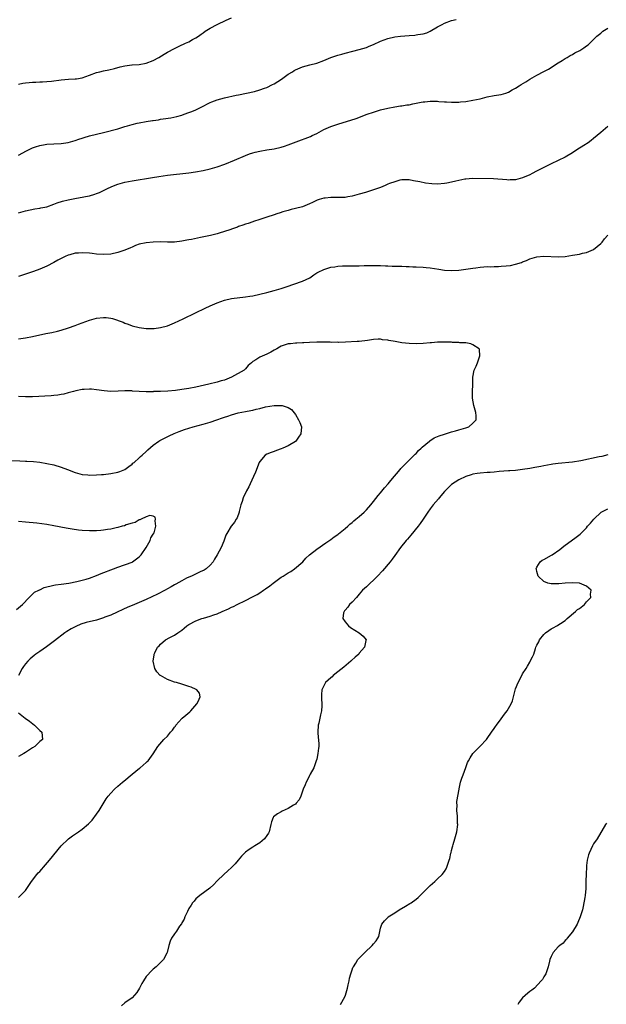
# Model space of a CAD drawing. Units: inches. Extents: x 2574000 to 2577000, y 1560000 to 1562112.
# Drawn here: x 2575821 to 2575987, y 1560436 to 1560714 of the extents above; entities that cross this region are included whole.
import ezdxf

# ---------------------------------------------------------------- set-up
doc = ezdxf.new("R2010")
doc.units = ezdxf.units.IN
doc.header["$MEASUREMENT"] = 0
doc.layers.add('LD25741560_10ft', color=103, linetype='Continuous')

msp = doc.modelspace()

# ---------------------------------------------------------------- linework, layer by layer
at = {"layer": 'LD25741560_10ft'}
for points, elevation in [([(2575821, 1560695.49), (2575822.27, 1560695.73), (2575823, 1560695.85), (2575824.04, 1560695.96), (2575825, 1560696.03), (2575825.91, 1560696.09), (2575827, 1560696.11), (2575827.82, 1560696.18), (2575829, 1560696.22), (2575830.36, 1560696.36), (2575833, 1560696.72), (2575835.13, 1560696.87), (2575837, 1560696.95), (2575837.32, 1560697), (2575839, 1560697.29), (2575841, 1560698.01), (2575843, 1560698.76), (2575843.89, 1560699), (2575845, 1560699.29), (2575846.43, 1560699.57), (2575848.06, 1560699.94), (2575849.64, 1560700.36), (2575851, 1560700.67), (2575852.9, 1560700.9), (2575853.07, 1560700.93), (2575855, 1560701.06), (2575857, 1560701.42), (2575859, 1560702.19), (2575860.52, 1560703), (2575862.09, 1560703.91), (2575863, 1560704.46), (2575865, 1560705.57), (2575867, 1560706.53), (2575867.34, 1560706.66), (2575868.08, 1560707), (2575869, 1560707.43), (2575870.04, 1560708.04), (2575871, 1560708.54), (2575871.7, 1560709), (2575872.47, 1560709.53), (2575873, 1560709.95), (2575873.62, 1560710.38), (2575874.56, 1560711), (2575875, 1560711.27), (2575877, 1560712.31), (2575879.52, 1560713.52), (2575881, 1560714.19)], 7750), ([(2575821, 1560675.52), (2575823.25, 1560676.75), (2575825, 1560677.59), (2575825.85, 1560677.84), (2575827, 1560678.26), (2575828.5, 1560678.5), (2575829, 1560678.6), (2575831, 1560678.73), (2575833, 1560678.82), (2575835, 1560679.08), (2575837, 1560679.64), (2575837.99, 1560680.01), (2575839, 1560680.33), (2575839.49, 1560680.51), (2575841, 1560680.93), (2575845, 1560681.89), (2575849, 1560682.91), (2575849.31, 1560683), (2575851, 1560683.55), (2575851.76, 1560683.76), (2575853, 1560684.16), (2575854.47, 1560684.47), (2575855, 1560684.61), (2575857, 1560684.96), (2575858.77, 1560685.23), (2575859, 1560685.29), (2575860.5, 1560685.49), (2575861, 1560685.61), (2575861.75, 1560685.75), (2575863.95, 1560686.05), (2575865.59, 1560686.41), (2575867, 1560686.79), (2575867.64, 1560687), (2575869, 1560687.48), (2575869.84, 1560687.84), (2575871, 1560688.3), (2575872.45, 1560689), (2575875, 1560690.3), (2575875.48, 1560690.52), (2575877, 1560691.11), (2575879, 1560691.64), (2575882.35, 1560692.35), (2575883, 1560692.48), (2575887.47, 1560693.47), (2575889, 1560693.87), (2575890.34, 1560694.34), (2575891, 1560694.59), (2575892.58, 1560695.42), (2575893, 1560695.61), (2575895.09, 1560696.91), (2575897, 1560698.27), (2575898.18, 1560699), (2575898.67, 1560699.33), (2575899, 1560699.53), (2575901, 1560700.35), (2575903.1, 1560700.9), (2575905, 1560701.43), (2575907, 1560702.18), (2575909, 1560702.96), (2575911, 1560703.63), (2575912.06, 1560703.94), (2575913, 1560704.24), (2575915.19, 1560704.81), (2575917, 1560705.25), (2575919, 1560705.86), (2575919.81, 1560706.19), (2575921, 1560706.7), (2575923, 1560707.63), (2575923.98, 1560707.98), (2575925, 1560708.36), (2575927, 1560708.78), (2575928.65, 1560709), (2575931, 1560709.24), (2575932.67, 1560709.33), (2575933, 1560709.38), (2575933.49, 1560709.49), (2575935, 1560709.65), (2575936.03, 1560709.97), (2575937, 1560710.44), (2575939, 1560711.67), (2575940.31, 1560712.31), (2575941, 1560712.68), (2575943, 1560713.39), (2575944.26, 1560713.74)], 7740), ([(2575821, 1560659.27), (2575823, 1560659.8), (2575825.65, 1560660.35), (2575827, 1560660.55), (2575827.35, 1560660.65), (2575829, 1560661), (2575831, 1560661.73), (2575831.89, 1560662.11), (2575833.45, 1560662.55), (2575835, 1560662.91), (2575837.38, 1560663.38), (2575839, 1560663.66), (2575839.86, 1560663.86), (2575841, 1560664.08), (2575842.54, 1560664.54), (2575843, 1560664.67), (2575843.81, 1560665), (2575844.63, 1560665.37), (2575845, 1560665.55), (2575845.95, 1560666.05), (2575847.31, 1560666.69), (2575849, 1560667.35), (2575851, 1560667.91), (2575853, 1560668.3), (2575858.77, 1560669.23), (2575860.51, 1560669.49), (2575863, 1560669.83), (2575869, 1560670.56), (2575870.84, 1560670.84), (2575873, 1560671.21), (2575875, 1560671.64), (2575877, 1560672.24), (2575879.09, 1560673), (2575881.9, 1560674.1), (2575885, 1560675.45), (2575886.12, 1560675.88), (2575887, 1560676.18), (2575887.64, 1560676.36), (2575889, 1560676.65), (2575890.97, 1560676.97), (2575893, 1560677.33), (2575895, 1560677.8), (2575895.94, 1560678.06), (2575897, 1560678.4), (2575899.21, 1560679.21), (2575903.22, 1560680.78), (2575903.7, 1560681), (2575905, 1560681.63), (2575907, 1560682.69), (2575907.67, 1560683), (2575909, 1560683.59), (2575911, 1560684.26), (2575916.15, 1560685.85), (2575919.23, 1560687), (2575921, 1560687.6), (2575923, 1560688.24), (2575925, 1560688.75), (2575927, 1560689.11), (2575928.65, 1560689.35), (2575929, 1560689.38), (2575930.37, 1560689.63), (2575931, 1560689.71), (2575932.06, 1560689.94), (2575934.44, 1560690.44), (2575935, 1560690.54), (2575935.47, 1560690.53), (2575937, 1560690.73), (2575937.32, 1560690.68), (2575939, 1560690.7), (2575939.37, 1560690.63), (2575941, 1560690.55), (2575941.52, 1560690.48), (2575943, 1560690.41), (2575943.58, 1560690.42), (2575945, 1560690.4), (2575945.51, 1560690.49), (2575947, 1560690.6), (2575949, 1560690.96), (2575951, 1560691.41), (2575953, 1560691.91), (2575955, 1560692.28), (2575957, 1560692.6), (2575958.26, 1560693), (2575959, 1560693.28), (2575960.09, 1560693.91), (2575961, 1560694.41), (2575962.02, 1560695), (2575962.61, 1560695.39), (2575963.86, 1560696.14), (2575965, 1560696.88), (2575967, 1560698.03), (2575968.98, 1560699.02), (2575970.29, 1560699.71), (2575973, 1560701.48), (2575974.15, 1560702.15), (2575975, 1560702.69), (2575975.53, 1560703), (2575976.42, 1560703.58), (2575977, 1560703.86), (2575977.7, 1560704.3), (2575979.08, 1560705), (2575980.25, 1560705.75), (2575981, 1560706.28), (2575981.41, 1560706.59), (2575983, 1560708.05), (2575983.88, 1560709), (2575985, 1560709.89), (2575985.59, 1560710.41), (2575987, 1560711.29)], 7730), ([(2575987, 1560683.59), (2575986.33, 1560683), (2575985, 1560681.9), (2575984.03, 1560681), (2575983, 1560680.16), (2575982.34, 1560679.66), (2575981.41, 1560679), (2575980.19, 1560678.19), (2575978.29, 1560677), (2575977, 1560676.13), (2575975, 1560674.97), (2575973, 1560673.98), (2575971, 1560673.02), (2575969, 1560672.01), (2575966.92, 1560671), (2575965.64, 1560670.36), (2575965, 1560670.01), (2575963, 1560669.11), (2575961, 1560668.59), (2575959.46, 1560668.54), (2575959, 1560668.5), (2575958.52, 1560668.52), (2575954.82, 1560668.82), (2575948.89, 1560668.89), (2575947, 1560668.74), (2575946.7, 1560668.7), (2575944.19, 1560668.19), (2575943, 1560667.89), (2575941.65, 1560667.65), (2575941, 1560667.51), (2575939, 1560667.36), (2575937.42, 1560667.42), (2575935.63, 1560667.63), (2575934.01, 1560667.99), (2575932.31, 1560668.31), (2575931, 1560668.52), (2575930.56, 1560668.56), (2575929, 1560668.52), (2575928.42, 1560668.42), (2575927, 1560668.04), (2575925.49, 1560667.49), (2575925, 1560667.29), (2575924.28, 1560667), (2575923, 1560666.44), (2575921, 1560665.7), (2575920.48, 1560665.52), (2575918.72, 1560665), (2575917, 1560664.51), (2575916.35, 1560664.35), (2575915, 1560663.97), (2575913.76, 1560663.76), (2575913, 1560663.61), (2575911, 1560663.54), (2575909.54, 1560663.54), (2575909, 1560663.55), (2575907.37, 1560663.37), (2575907, 1560663.35), (2575905.74, 1560663), (2575905.17, 1560662.83), (2575903.78, 1560662.22), (2575903, 1560661.81), (2575901, 1560660.98), (2575899, 1560660.46), (2575897.82, 1560660.18), (2575897, 1560659.96), (2575895.51, 1560659.51), (2575894.7, 1560659.3), (2575893.8, 1560659), (2575893, 1560658.71), (2575891, 1560658.01), (2575889.59, 1560657.59), (2575889, 1560657.39), (2575887.19, 1560656.81), (2575887, 1560656.76), (2575885.72, 1560656.28), (2575885, 1560656.08), (2575884.22, 1560655.78), (2575883, 1560655.38), (2575882.73, 1560655.27), (2575881.26, 1560654.74), (2575880.51, 1560654.51), (2575879, 1560653.98), (2575877.58, 1560653.58), (2575877, 1560653.39), (2575875.09, 1560652.91), (2575872.29, 1560652.29), (2575869.77, 1560651.77), (2575869, 1560651.63), (2575868.44, 1560651.56), (2575867, 1560651.27), (2575865, 1560651.04), (2575863, 1560651.01), (2575861, 1560651.07), (2575859, 1560651.05), (2575857, 1560650.86), (2575855, 1560650.41), (2575853.97, 1560650.03), (2575853, 1560649.64), (2575852.56, 1560649.44), (2575851, 1560648.75), (2575849, 1560648.06), (2575847, 1560647.62), (2575845, 1560647.49), (2575843, 1560647.65), (2575841.81, 1560647.81), (2575841, 1560647.89), (2575839, 1560648.01), (2575837.93, 1560647.93), (2575837, 1560647.88), (2575835.47, 1560647.47), (2575835, 1560647.36), (2575834.2, 1560647), (2575833, 1560646.43), (2575832.09, 1560645.91), (2575831, 1560645.32), (2575829, 1560644.28), (2575827.72, 1560643.72), (2575827, 1560643.39), (2575825.26, 1560642.74), (2575823, 1560641.99), (2575821, 1560641.38)], 7720), ([(2575821, 1560623.79), (2575823, 1560624.11), (2575825, 1560624.49), (2575828.75, 1560625.25), (2575830.39, 1560625.61), (2575832.01, 1560625.99), (2575833, 1560626.25), (2575835.11, 1560626.89), (2575837, 1560627.55), (2575837.91, 1560627.91), (2575841, 1560629.02), (2575843, 1560629.56), (2575845, 1560629.79), (2575845.75, 1560629.75), (2575847, 1560629.59), (2575847.49, 1560629.49), (2575850.47, 1560628.47), (2575851, 1560628.21), (2575851.94, 1560627.94), (2575853, 1560627.48), (2575855, 1560626.96), (2575857, 1560626.67), (2575857.28, 1560626.72), (2575859, 1560626.68), (2575859.27, 1560626.73), (2575861, 1560626.94), (2575863, 1560627.49), (2575865, 1560628.29), (2575867.43, 1560629.43), (2575870.88, 1560631.12), (2575873.59, 1560632.41), (2575875, 1560633.07), (2575877, 1560633.95), (2575879, 1560634.7), (2575881, 1560635.17), (2575885, 1560635.58), (2575886.19, 1560635.81), (2575887, 1560635.94), (2575891, 1560636.85), (2575893, 1560637.36), (2575895, 1560637.95), (2575896.41, 1560638.41), (2575901, 1560640.03), (2575903.06, 1560641), (2575904.18, 1560641.82), (2575905, 1560642.39), (2575905.4, 1560642.6), (2575907, 1560643.35), (2575909, 1560643.92), (2575910.09, 1560644.09), (2575911, 1560644.26), (2575912.31, 1560644.31), (2575913, 1560644.37), (2575914.34, 1560644.34), (2575916.35, 1560644.35), (2575917, 1560644.33), (2575918.4, 1560644.4), (2575919, 1560644.39), (2575920.45, 1560644.45), (2575921, 1560644.43), (2575922.44, 1560644.44), (2575923, 1560644.4), (2575924.36, 1560644.36), (2575925, 1560644.31), (2575926.27, 1560644.27), (2575927, 1560644.26), (2575928.21, 1560644.21), (2575929, 1560644.25), (2575930.16, 1560644.16), (2575931, 1560644.18), (2575932.1, 1560644.1), (2575933, 1560644.07), (2575935, 1560643.95), (2575935.87, 1560643.87), (2575937, 1560643.74), (2575939.36, 1560643.36), (2575941, 1560643.16), (2575943, 1560643.07), (2575945, 1560643.15), (2575947, 1560643.38), (2575949, 1560643.71), (2575949.82, 1560643.82), (2575951, 1560644.01), (2575952.03, 1560644.04), (2575953, 1560644.14), (2575954.09, 1560644.09), (2575955, 1560644.15), (2575956.18, 1560644.18), (2575957, 1560644.21), (2575958.38, 1560644.38), (2575959.55, 1560644.45), (2575961, 1560644.81), (2575962.68, 1560645.32), (2575963, 1560645.49), (2575964.12, 1560645.88), (2575965, 1560646.28), (2575967, 1560646.85), (2575969, 1560647.04), (2575973, 1560646.87), (2575975, 1560647.01), (2575977, 1560647.31), (2575979, 1560647.64), (2575979.87, 1560647.87), (2575981, 1560648.13), (2575983, 1560648.98), (2575985, 1560650.59), (2575985.37, 1560651), (2575986.06, 1560651.94), (2575987.02, 1560653)], 7710), ([(2575821, 1560466.46), (2575821.57, 1560467), (2575823, 1560468.5), (2575823.42, 1560469), (2575824.13, 1560470.13), (2575824.72, 1560471), (2575826.2, 1560473), (2575826.61, 1560473.39), (2575827, 1560473.82), (2575827.58, 1560474.42), (2575828.03, 1560475), (2575829.75, 1560477), (2575833.08, 1560481), (2575835, 1560482.87), (2575835.15, 1560483), (2575836.2, 1560483.8), (2575837.38, 1560484.62), (2575837.97, 1560485), (2575839, 1560485.74), (2575840.78, 1560487.22), (2575841, 1560487.49), (2575841.74, 1560488.26), (2575843, 1560489.99), (2575843.71, 1560491), (2575845.73, 1560494.27), (2575846.27, 1560495), (2575847, 1560495.9), (2575848.04, 1560497), (2575849, 1560497.85), (2575850.36, 1560499), (2575850.72, 1560499.28), (2575853, 1560501.19), (2575855.12, 1560502.88), (2575855.29, 1560503), (2575857, 1560504.5), (2575857.25, 1560504.75), (2575857.52, 1560505), (2575859, 1560506.92), (2575860.31, 1560509), (2575861.97, 1560511), (2575863, 1560511.93), (2575863.86, 1560513), (2575864.42, 1560513.58), (2575865, 1560514.47), (2575865.23, 1560514.77), (2575865.36, 1560515), (2575867, 1560516.85), (2575867.16, 1560517), (2575868.16, 1560517.84), (2575869.26, 1560518.74), (2575869.53, 1560519), (2575871.29, 1560521), (2575871.67, 1560521.67), (2575872.22, 1560523), (2575872.03, 1560524.03), (2575871.22, 1560525), (2575871.08, 1560525.08), (2575869.66, 1560525.66), (2575869, 1560525.91), (2575868.16, 1560526.16), (2575867, 1560526.57), (2575865.48, 1560527), (2575865, 1560527.16), (2575863, 1560527.89), (2575861, 1560528.95), (2575860.93, 1560529), (2575860.03, 1560530.03), (2575859.41, 1560531), (2575858.94, 1560533), (2575858.96, 1560533.04), (2575859.21, 1560534.79), (2575859.22, 1560535), (2575859.38, 1560535.38), (2575860.22, 1560537), (2575860.64, 1560537.36), (2575861, 1560537.77), (2575862.38, 1560539), (2575863.66, 1560539.66), (2575865, 1560540.32), (2575865.89, 1560541), (2575867, 1560541.75), (2575867.7, 1560542.3), (2575868.42, 1560543), (2575869, 1560543.38), (2575871, 1560544.4), (2575872.66, 1560545), (2575873.15, 1560545.15), (2575875, 1560545.66), (2575876.07, 1560546.07), (2575877, 1560546.38), (2575878.34, 1560547), (2575880.21, 1560547.79), (2575881, 1560548.2), (2575881.57, 1560548.43), (2575882.62, 1560549), (2575885, 1560550.12), (2575886.9, 1560551.1), (2575888.21, 1560551.79), (2575889, 1560552.28), (2575890.05, 1560553), (2575890.62, 1560553.38), (2575891.78, 1560554.22), (2575892.7, 1560555), (2575895, 1560556.65), (2575895.53, 1560557), (2575897, 1560557.9), (2575897.7, 1560558.3), (2575898.72, 1560559), (2575901.09, 1560561), (2575901.99, 1560562.01), (2575903.02, 1560562.98), (2575905, 1560564.55), (2575907.61, 1560566.39), (2575909, 1560567.3), (2575909.96, 1560568.04), (2575911, 1560568.73), (2575911.14, 1560568.86), (2575913, 1560570.34), (2575913.74, 1560571), (2575914.38, 1560571.62), (2575915, 1560572.09), (2575915.47, 1560572.53), (2575916.06, 1560573), (2575917, 1560573.8), (2575918.37, 1560575), (2575919, 1560575.62), (2575920.22, 1560577), (2575921, 1560577.94), (2575922.33, 1560579.67), (2575923, 1560580.45), (2575924.13, 1560581.87), (2575925.14, 1560583), (2575925.92, 1560583.92), (2575928.52, 1560587), (2575928.73, 1560587.27), (2575929.69, 1560588.31), (2575932.45, 1560591), (2575932.72, 1560591.28), (2575933, 1560591.53), (2575933.68, 1560592.32), (2575934.41, 1560593), (2575934.68, 1560593.32), (2575936.79, 1560595), (2575936.9, 1560595.1), (2575938.12, 1560595.88), (2575939, 1560596.29), (2575939.51, 1560596.49), (2575941, 1560596.99), (2575943, 1560597.61), (2575944.12, 1560597.88), (2575945, 1560598.12), (2575947, 1560598.69), (2575947.89, 1560599), (2575949, 1560600.05), (2575949.95, 1560601), (2575949.88, 1560602.12), (2575949.86, 1560603), (2575949.66, 1560603.66), (2575949.22, 1560605), (2575948.91, 1560607.09), (2575948.92, 1560609), (2575948.96, 1560610.96), (2575948.94, 1560613), (2575949.33, 1560615), (2575949.95, 1560616.05), (2575950.26, 1560617), (2575950.97, 1560619), (2575950.81, 1560620.81), (2575950.75, 1560621), (2575949, 1560622.11), (2575948.4, 1560622.4), (2575947, 1560622.62), (2575945.3, 1560622.7), (2575945, 1560622.77), (2575943.21, 1560622.79), (2575943, 1560622.82), (2575941.17, 1560622.83), (2575941, 1560622.85), (2575939.19, 1560622.81), (2575939, 1560622.83), (2575937.3, 1560622.7), (2575937, 1560622.7), (2575935, 1560622.51), (2575933, 1560622.39), (2575931, 1560622.45), (2575929, 1560622.68), (2575927.06, 1560623.06), (2575925.34, 1560623.34), (2575925, 1560623.44), (2575923.53, 1560623.53), (2575923, 1560623.67), (2575922.29, 1560623.71), (2575921, 1560623.57), (2575919.28, 1560623.28), (2575917, 1560623.04), (2575916.36, 1560623), (2575913.15, 1560622.85), (2575911.2, 1560622.8), (2575911, 1560622.81), (2575909.21, 1560622.79), (2575908.82, 1560622.82), (2575905, 1560622.85), (2575903, 1560622.78), (2575901.35, 1560622.65), (2575901, 1560622.65), (2575899.45, 1560622.55), (2575899, 1560622.57), (2575897.61, 1560622.39), (2575897, 1560622.37), (2575895, 1560621.71), (2575894.52, 1560621.48), (2575893.78, 1560621), (2575893, 1560620.6), (2575892.06, 1560620.06), (2575891, 1560619.51), (2575889, 1560618.64), (2575887.89, 1560617.89), (2575887, 1560617.4), (2575886.63, 1560617), (2575885.75, 1560616.25), (2575885, 1560615.38), (2575884.6, 1560615), (2575880.99, 1560612.99), (2575879, 1560612.19), (2575878.06, 1560611.94), (2575877, 1560611.59), (2575874.67, 1560611), (2575871, 1560610.21), (2575869, 1560609.82), (2575867, 1560609.48), (2575865.25, 1560609.25), (2575863.04, 1560609.04), (2575861, 1560608.96), (2575859.08, 1560608.92), (2575859, 1560608.91), (2575857.1, 1560608.9), (2575857, 1560608.89), (2575855, 1560608.96), (2575853.08, 1560609.08), (2575853, 1560609.1), (2575851.14, 1560609.14), (2575851, 1560609.16), (2575849.07, 1560609.07), (2575847, 1560609), (2575845.11, 1560609.11), (2575843, 1560609.42), (2575841.58, 1560609.58), (2575841, 1560609.59), (2575839.56, 1560609.56), (2575839, 1560609.5), (2575837.17, 1560609.17), (2575836.52, 1560609), (2575835.36, 1560608.64), (2575835, 1560608.57), (2575833.78, 1560608.22), (2575833, 1560608.1), (2575832.07, 1560607.93), (2575831, 1560607.85), (2575830.23, 1560607.77), (2575825, 1560607.49), (2575823, 1560607.44), (2575821, 1560607.52)], 7700), ([(2575819, 1560589.49), (2575821.43, 1560589.43), (2575823, 1560589.34), (2575823.34, 1560589.34), (2575825.22, 1560589.22), (2575827, 1560589.03), (2575829, 1560588.71), (2575831, 1560588.27), (2575833, 1560587.65), (2575834.79, 1560587), (2575837, 1560586.13), (2575839, 1560585.6), (2575840.52, 1560585.48), (2575841, 1560585.43), (2575843, 1560585.49), (2575844.42, 1560585.58), (2575845, 1560585.62), (2575847, 1560585.83), (2575849, 1560586.21), (2575849.58, 1560586.42), (2575851, 1560587.01), (2575852.13, 1560587.87), (2575853, 1560588.49), (2575853.26, 1560588.74), (2575853.58, 1560589), (2575855, 1560590.25), (2575855.39, 1560590.61), (2575855.86, 1560591), (2575857, 1560592.07), (2575857.46, 1560592.54), (2575859, 1560593.85), (2575860.59, 1560595), (2575860.84, 1560595.16), (2575862.14, 1560595.86), (2575863.5, 1560596.5), (2575864.89, 1560597.11), (2575866.31, 1560597.69), (2575867.77, 1560598.23), (2575869, 1560598.63), (2575870.2, 1560599), (2575873, 1560599.72), (2575875, 1560600.32), (2575876.9, 1560601), (2575878.5, 1560601.5), (2575879, 1560601.71), (2575880.01, 1560601.99), (2575881, 1560602.38), (2575882.91, 1560602.91), (2575885, 1560603.3), (2575885.43, 1560603.43), (2575887, 1560603.71), (2575888, 1560604), (2575889, 1560604.19), (2575890.6, 1560604.6), (2575893, 1560605.01), (2575895.05, 1560605.05), (2575895.24, 1560605), (2575897, 1560604.45), (2575897.91, 1560603.91), (2575899, 1560602.5), (2575899.89, 1560601), (2575900.25, 1560600.25), (2575900.73, 1560599), (2575900.56, 1560597), (2575899.91, 1560596.09), (2575899.09, 1560595), (2575899, 1560594.92), (2575897, 1560593.68), (2575895.44, 1560593), (2575895, 1560592.79), (2575893.66, 1560592.34), (2575893, 1560592.06), (2575892.19, 1560591.81), (2575891, 1560591.28), (2575890.52, 1560591), (2575889, 1560589.29), (2575888.83, 1560589), (2575887.75, 1560586.25), (2575887.21, 1560585), (2575886.25, 1560583), (2575885.89, 1560582.12), (2575885.21, 1560581), (2575884.28, 1560579), (2575884, 1560578), (2575883.63, 1560577), (2575883.16, 1560575.16), (2575883.13, 1560575), (2575882.6, 1560573.4), (2575882.33, 1560573), (2575881.86, 1560572.14), (2575881, 1560571.13), (2575880.9, 1560571), (2575879.7, 1560569), (2575879.46, 1560568.54), (2575879, 1560567.37), (2575878.81, 1560566.81), (2575878.08, 1560565), (2575877, 1560563), (2575876.22, 1560561.78), (2575875.85, 1560561), (2575875, 1560560.09), (2575873.9, 1560559), (2575873.33, 1560558.67), (2575872.17, 1560558.17), (2575869.73, 1560557), (2575869, 1560556.7), (2575868.38, 1560556.38), (2575867, 1560555.67), (2575865.3, 1560554.7), (2575865, 1560554.54), (2575864.04, 1560553.96), (2575863, 1560553.39), (2575862.33, 1560553), (2575860.15, 1560551.85), (2575857, 1560550.36), (2575855, 1560549.51), (2575853, 1560548.7), (2575851.8, 1560548.2), (2575850.43, 1560547.57), (2575848.78, 1560546.78), (2575847, 1560546.01), (2575845.37, 1560545.37), (2575845, 1560545.23), (2575843, 1560544.59), (2575840.12, 1560543.88), (2575838.59, 1560543.41), (2575837.17, 1560542.83), (2575835.86, 1560542.14), (2575834.63, 1560541.37), (2575834.07, 1560541), (2575831.21, 1560538.79), (2575828.92, 1560537.08), (2575827, 1560535.77), (2575825.93, 1560535), (2575825.4, 1560534.6), (2575824.33, 1560533.67), (2575823.65, 1560533), (2575823, 1560532.23), (2575822.45, 1560531.55), (2575822.04, 1560531), (2575821, 1560529)], 7690), ([(2575987, 1560591.08), (2575985.31, 1560590.69), (2575984.54, 1560590.54), (2575979.42, 1560589.42), (2575977.02, 1560589.02), (2575973, 1560588.7), (2575971.53, 1560588.47), (2575971, 1560588.41), (2575969, 1560588.01), (2575968.13, 1560587.86), (2575967, 1560587.62), (2575966.46, 1560587.54), (2575965, 1560587.27), (2575963, 1560586.97), (2575961, 1560586.75), (2575959.36, 1560586.64), (2575959, 1560586.6), (2575956.4, 1560586.4), (2575955, 1560586.25), (2575953.84, 1560586.16), (2575953, 1560586.12), (2575951, 1560585.96), (2575950.15, 1560585.85), (2575949, 1560585.64), (2575948.49, 1560585.51), (2575947, 1560585.06), (2575945, 1560584.11), (2575943, 1560582.77), (2575942.09, 1560581.91), (2575941, 1560580.82), (2575939.48, 1560579), (2575939.28, 1560578.71), (2575937.8, 1560577), (2575937, 1560575.91), (2575936.28, 1560575), (2575934.98, 1560573), (2575934.18, 1560571.82), (2575933.55, 1560571), (2575931.5, 1560568.5), (2575930.58, 1560567.42), (2575930.21, 1560567), (2575928.61, 1560565), (2575927, 1560562.76), (2575926.25, 1560561.75), (2575925.65, 1560561), (2575923.51, 1560558.49), (2575922.13, 1560557), (2575921, 1560555.85), (2575920.03, 1560555), (2575919.54, 1560554.46), (2575919, 1560554), (2575918.5, 1560553.5), (2575917.92, 1560553), (2575917, 1560551.91), (2575916.6, 1560551.4), (2575916.17, 1560551), (2575915, 1560549.68), (2575914.27, 1560549), (2575913.76, 1560548.24), (2575913, 1560547.37), (2575912.84, 1560547.16), (2575912.7, 1560547), (2575912.59, 1560546.59), (2575912.38, 1560545), (2575913, 1560544.12), (2575913.93, 1560543), (2575914.55, 1560542.55), (2575916.96, 1560541), (2575918.05, 1560540.05), (2575918.89, 1560539), (2575918.88, 1560538.88), (2575918.47, 1560537), (2575917, 1560535.24), (2575916.83, 1560535), (2575915.85, 1560534.15), (2575914.8, 1560533.2), (2575914.62, 1560533), (2575912.62, 1560531.38), (2575911, 1560530), (2575909.63, 1560529), (2575909.34, 1560528.66), (2575909, 1560528.38), (2575907.46, 1560527), (2575907.31, 1560526.69), (2575907, 1560526.12), (2575906.48, 1560525), (2575906.4, 1560523.6), (2575906.35, 1560523), (2575906.4, 1560522.4), (2575906.46, 1560521), (2575906.44, 1560520.44), (2575906.34, 1560519), (2575906.06, 1560517.94), (2575905.56, 1560515.56), (2575905.42, 1560515), (2575905.33, 1560513), (2575905.46, 1560511.46), (2575905.52, 1560511), (2575905.56, 1560509.56), (2575905.59, 1560509), (2575905.51, 1560508.49), (2575905.34, 1560507), (2575905, 1560505.47), (2575904.87, 1560505), (2575904.4, 1560503.6), (2575904.16, 1560503), (2575903.21, 1560501.21), (2575903.08, 1560500.92), (2575903, 1560500.8), (2575902.39, 1560499.61), (2575902.04, 1560499), (2575901.76, 1560498.24), (2575901.24, 1560497), (2575900.53, 1560495), (2575900.03, 1560493.97), (2575899.23, 1560493), (2575899, 1560492.79), (2575898.47, 1560492.47), (2575897, 1560491.51), (2575895.24, 1560490.76), (2575895, 1560490.61), (2575893.93, 1560490.07), (2575892.85, 1560489.15), (2575892.74, 1560489), (2575892.25, 1560487.75), (2575892.12, 1560487), (2575891.62, 1560485), (2575891.41, 1560484.59), (2575891, 1560483.92), (2575890.33, 1560483), (2575889, 1560481.9), (2575887.61, 1560481), (2575887, 1560480.65), (2575885.99, 1560480.01), (2575885, 1560479.23), (2575883.87, 1560478.13), (2575882.85, 1560477), (2575882, 1560476), (2575881, 1560474.96), (2575880.01, 1560473.99), (2575878.9, 1560473), (2575877, 1560471.15), (2575875.97, 1560470.03), (2575875, 1560469.2), (2575874.91, 1560469.09), (2575872.11, 1560467), (2575871, 1560466.07), (2575870.51, 1560465.49), (2575870.06, 1560465), (2575869.67, 1560464.33), (2575869, 1560463.39), (2575868.58, 1560462.58), (2575867.88, 1560461), (2575867.65, 1560460.35), (2575867, 1560459.31), (2575866.9, 1560459.1), (2575866.41, 1560458.41), (2575865.53, 1560457), (2575865, 1560456.23), (2575864.09, 1560455), (2575863.78, 1560454.22), (2575863.36, 1560453), (2575862.91, 1560451), (2575862.79, 1560450.79), (2575861.82, 1560449), (2575861, 1560448.15), (2575859.82, 1560447), (2575859, 1560446.29), (2575858.33, 1560445.67), (2575857.35, 1560444.65), (2575857, 1560444.2), (2575856.2, 1560443), (2575855.75, 1560442.25), (2575855.12, 1560441), (2575854.31, 1560439.69), (2575853.73, 1560439), (2575853, 1560438.26), (2575851, 1560436.78), (2575850.01, 1560435.99)], 7710), ([(2575820.46, 1560547.54), (2575822.16, 1560549), (2575824.01, 1560551), (2575825, 1560551.92), (2575825.54, 1560552.46), (2575826.74, 1560553), (2575826.9, 1560553.1), (2575827, 1560553.13), (2575828.22, 1560553.78), (2575829, 1560553.98), (2575830.24, 1560554.24), (2575831, 1560554.46), (2575831.47, 1560554.53), (2575833, 1560554.7), (2575835.16, 1560555), (2575837.45, 1560555.45), (2575839, 1560555.82), (2575840.13, 1560556.13), (2575841, 1560556.38), (2575843, 1560557.13), (2575844.33, 1560557.67), (2575847.74, 1560559), (2575849, 1560559.51), (2575853, 1560560.94), (2575853.11, 1560561), (2575855, 1560562.38), (2575855.58, 1560563), (2575857.01, 1560565), (2575858.09, 1560567), (2575858.25, 1560567.75), (2575859, 1560568.81), (2575859.19, 1560569.19), (2575859.71, 1560571), (2575859.49, 1560572.51), (2575859.64, 1560573), (2575859.53, 1560573.53), (2575859, 1560573.83), (2575858.01, 1560574.01), (2575857, 1560573.64), (2575855.54, 1560573), (2575855.22, 1560572.78), (2575855, 1560572.78), (2575853.92, 1560572.08), (2575853, 1560571.87), (2575851.38, 1560571.38), (2575850.84, 1560571.16), (2575850.21, 1560571), (2575849, 1560570.65), (2575848.58, 1560570.58), (2575847, 1560570.19), (2575846.06, 1560570.06), (2575845, 1560569.87), (2575844.2, 1560569.8), (2575843, 1560569.72), (2575841, 1560569.71), (2575839, 1560569.83), (2575837.94, 1560569.94), (2575836.17, 1560570.17), (2575834.46, 1560570.46), (2575831, 1560571.16), (2575829, 1560571.5), (2575826.16, 1560571.84), (2575823, 1560572.16), (2575821, 1560572.33)], 7680), ([(2575911.69, 1560436.31), (2575912.09, 1560437), (2575913, 1560438.69), (2575913.12, 1560439), (2575913.69, 1560441), (2575913.9, 1560441.9), (2575914.12, 1560443), (2575914.25, 1560443.75), (2575914.62, 1560445), (2575914.7, 1560445.3), (2575915, 1560446.11), (2575915.22, 1560446.78), (2575915.35, 1560447), (2575916, 1560448), (2575916.61, 1560449), (2575916.79, 1560449.21), (2575918.56, 1560451), (2575920.67, 1560453), (2575921, 1560453.43), (2575921.73, 1560454.27), (2575922.26, 1560455), (2575922.47, 1560455.53), (2575923, 1560457.82), (2575923.38, 1560459), (2575924.1, 1560459.9), (2575925, 1560460.89), (2575925.12, 1560461), (2575927, 1560462.14), (2575928.26, 1560463), (2575930, 1560464), (2575931.25, 1560464.75), (2575931.62, 1560465), (2575933, 1560465.99), (2575933.56, 1560466.44), (2575934.14, 1560467), (2575937, 1560469.85), (2575938.29, 1560471), (2575939, 1560471.72), (2575940.36, 1560473), (2575941, 1560473.85), (2575941.45, 1560474.55), (2575941.65, 1560475), (2575941.89, 1560475.89), (2575942.3, 1560477), (2575942.51, 1560477.49), (2575942.8, 1560479), (2575942.86, 1560479.14), (2575943, 1560479.71), (2575943.29, 1560480.71), (2575943.34, 1560481), (2575943.45, 1560481.45), (2575943.93, 1560483), (2575944.43, 1560485), (2575944.71, 1560487), (2575944.69, 1560487.31), (2575944.68, 1560489), (2575944.62, 1560489.38), (2575944.51, 1560491), (2575944.58, 1560492.58), (2575944.51, 1560493), (2575944.5, 1560493.5), (2575945.08, 1560497), (2575945.12, 1560497.12), (2575945.54, 1560499), (2575945.87, 1560500.13), (2575946.24, 1560501), (2575947, 1560503.13), (2575947.51, 1560504.49), (2575947.73, 1560505), (2575948.21, 1560505.79), (2575948.99, 1560507), (2575949.97, 1560508.03), (2575951, 1560509.08), (2575952.8, 1560511), (2575953, 1560511.26), (2575954.25, 1560513), (2575955, 1560514.09), (2575955.35, 1560514.65), (2575955.61, 1560515), (2575957, 1560516.83), (2575957.9, 1560518.1), (2575958.6, 1560519), (2575959, 1560519.67), (2575959.75, 1560521), (2575960.12, 1560521.88), (2575960.85, 1560524.85), (2575961, 1560525.25), (2575961.7, 1560527), (2575962.74, 1560529), (2575963, 1560529.47), (2575963.99, 1560531), (2575964.34, 1560531.66), (2575965, 1560532.78), (2575965.15, 1560533), (2575965.78, 1560534.22), (2575966.11, 1560535), (2575966.6, 1560536.6), (2575966.75, 1560537), (2575967, 1560537.5), (2575967.53, 1560538.47), (2575967.76, 1560539), (2575969, 1560540.56), (2575969.48, 1560541), (2575970.36, 1560541.64), (2575971, 1560542.15), (2575971.58, 1560542.42), (2575972.62, 1560543), (2575972.87, 1560543.13), (2575973.64, 1560543.64), (2575975, 1560544.52), (2575975.5, 1560545), (2575977.89, 1560547), (2575978.47, 1560547.53), (2575979, 1560547.89), (2575980.43, 1560549), (2575981, 1560549.69), (2575982.16, 1560551), (2575982.08, 1560551.92), (2575982.32, 1560553), (2575981, 1560554.13), (2575979, 1560554.96), (2575977, 1560555.12), (2575975, 1560555.02), (2575973.17, 1560554.83), (2575973, 1560554.83), (2575971.24, 1560554.76), (2575971, 1560554.77), (2575970.08, 1560555), (2575969, 1560555.42), (2575967.35, 1560557), (2575967, 1560558.27), (2575966.86, 1560558.86), (2575966.79, 1560559), (2575967, 1560559.5), (2575967.94, 1560561), (2575968.53, 1560561.47), (2575969, 1560561.68), (2575971.15, 1560562.85), (2575971.33, 1560563), (2575973.49, 1560564.51), (2575974.6, 1560565.4), (2575978.08, 1560567.92), (2575979.19, 1560568.81), (2575981, 1560570.57), (2575981.31, 1560571), (2575982.14, 1560571.86), (2575983.04, 1560573), (2575985.07, 1560575), (2575987, 1560575.96)], 7720), ([(2575821, 1560518.48), (2575822.87, 1560517), (2575824.16, 1560516.16), (2575825.5, 1560515), (2575827, 1560513.52), (2575827.56, 1560513), (2575827.78, 1560511), (2575827, 1560510.41), (2575825.62, 1560509), (2575825, 1560508.61), (2575823, 1560507.29), (2575822.53, 1560507), (2575821, 1560506.16)], 7690), ([(2575986.62, 1560487.38), (2575986.36, 1560487), (2575983.98, 1560483), (2575983, 1560481.55), (2575982.67, 1560481), (2575981.69, 1560479), (2575981.52, 1560478.48), (2575981.16, 1560477), (2575981, 1560475.46), (2575980.96, 1560475), (2575980.86, 1560473.14), (2575980.84, 1560471), (2575980.77, 1560469.23), (2575980.78, 1560469), (2575980.57, 1560467), (2575980.47, 1560466.47), (2575980.09, 1560463.91), (2575979.84, 1560463), (2575979.32, 1560461.32), (2575979.24, 1560461), (2575978.56, 1560459.44), (2575978.35, 1560459), (2575977, 1560456.86), (2575975.55, 1560455), (2575975.33, 1560454.67), (2575975, 1560454.35), (2575974.37, 1560453.63), (2575973.47, 1560453), (2575973, 1560452.55), (2575971.59, 1560451), (2575971.37, 1560450.63), (2575971, 1560449.86), (2575970.68, 1560449), (2575970.56, 1560448.56), (2575970.21, 1560447), (2575969.93, 1560446.07), (2575969.52, 1560445), (2575969, 1560444.18), (2575968.57, 1560443.43), (2575968.26, 1560443), (2575966.3, 1560441), (2575965.58, 1560440.42), (2575965, 1560439.99), (2575964.44, 1560439.56), (2575963, 1560438.27), (2575961.98, 1560437), (2575961.62, 1560436.38)], 7730)]:
    msp.add_lwpolyline(points, dxfattribs=dict(at, elevation=elevation))

doc.saveas('drawing.dxf')
